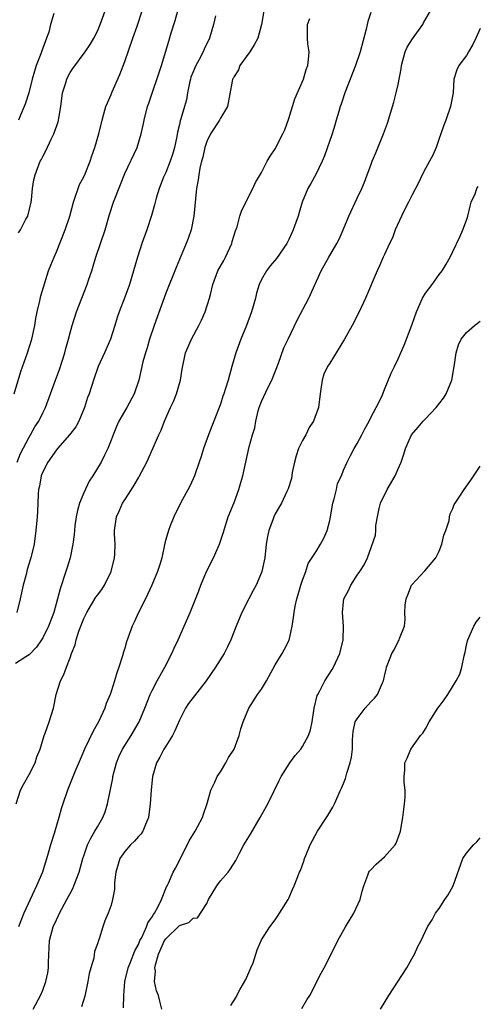
# Model space of a CAD drawing. Units: inches. Extents: x 2505000 to 2508000, y 1557000 to 1560000.
# Drawn here: x 2505986 to 2506053, y 1557350 to 1557494 of the extents above; entities that cross this region are included whole.
import ezdxf

# ---------------------------------------------------------------- set-up
doc = ezdxf.new("R2010")
doc.units = ezdxf.units.IN
doc.header["$MEASUREMENT"] = 0
doc.layers.add('LD25051557_2ft', color=55, linetype='Continuous')

msp = doc.modelspace()

# ---------------------------------------------------------------- linework, layer by layer
at = {"layer": 'LD25051557_2ft'}
for points, elevation in [([(2505984.81, 1557439), (2505985.77, 1557442.23), (2505986.75, 1557445), (2505987.39, 1557447), (2505987.82, 1557449), (2505987.97, 1557450.03), (2505988.18, 1557451), (2505988.59, 1557452.59), (2505988.7, 1557453.3), (2505989.86, 1557457), (2505990.2, 1557457.8), (2505990.66, 1557459), (2505991, 1557459.74), (2505992.28, 1557463), (2505992.94, 1557465), (2505993.48, 1557467), (2505993.76, 1557467.76), (2505994.17, 1557469), (2505994.4, 1557469.6), (2505995, 1557470.75), (2505995.19, 1557471.19), (2505995.93, 1557473), (2505996.19, 1557473.81), (2505996.64, 1557475), (2505997.22, 1557477), (2505997.67, 1557479), (2505997.96, 1557479.96), (2505998.23, 1557481), (2505998.45, 1557481.55), (2505999, 1557482.75), (2505999.16, 1557483.16), (2506000.29, 1557485.71), (2506001, 1557487.59), (2506002.16, 1557491), (2506002.79, 1557492.79), (2506003.53, 1557495)], 7416), ([(2506021.34, 1557495), (2506021, 1557493), (2506020.47, 1557491), (2506019.94, 1557490.06), (2506019.28, 1557489), (2506017.85, 1557487), (2506017.63, 1557486.37), (2506017, 1557485.4), (2506016.87, 1557485.13), (2506016.77, 1557485), (2506016.7, 1557484.7), (2506016.04, 1557481), (2506015, 1557479.3), (2506014.87, 1557479), (2506013.56, 1557477), (2506013, 1557475.89), (2506012.7, 1557475), (2506012.4, 1557473.6), (2506012.24, 1557473), (2506011.99, 1557471.99), (2506011.83, 1557471), (2506011.73, 1557470.27), (2506011.5, 1557469), (2506011.11, 1557465), (2506010.7, 1557463), (2506010.27, 1557461.73), (2506009.98, 1557461), (2506008.51, 1557457.49), (2506007, 1557453.73), (2506005.3, 1557449), (2506004.63, 1557447), (2506004.26, 1557445.74), (2506004.01, 1557445), (2506003.66, 1557443.66), (2506003.06, 1557441), (2506002.36, 1557439), (2506001.3, 1557437), (2506000.15, 1557435), (2505999.79, 1557434.21), (2505999.28, 1557433), (2505999, 1557432.23), (2505998.53, 1557431), (2505998.02, 1557430.02), (2505997.54, 1557429), (2505996.32, 1557427), (2505995.77, 1557426.23), (2505995, 1557424.5), (2505994.4, 1557423), (2505994.09, 1557421.91), (2505993.9, 1557421), (2505993.7, 1557419.7), (2505993.62, 1557419), (2505993.58, 1557418.42), (2505993.38, 1557417), (2505993, 1557415), (2505992.54, 1557413.46), (2505992.4, 1557413), (2505991.53, 1557410.47), (2505991.16, 1557409), (2505990.6, 1557407), (2505990.39, 1557406.39), (2505989.85, 1557405), (2505989, 1557403.28), (2505988.83, 1557403), (2505988.08, 1557401.91), (2505987, 1557400.8), (2505986.51, 1557400.51), (2505985, 1557399.52)], 7422), ([(2505985.25, 1557429), (2505985.75, 1557430.25), (2505987, 1557432.66), (2505987.21, 1557433), (2505987.86, 1557434.14), (2505988.41, 1557435), (2505989, 1557436.22), (2505989.4, 1557437), (2505990.15, 1557439), (2505990.85, 1557441), (2505991.44, 1557442.56), (2505992.24, 1557445), (2505992.39, 1557445.61), (2505992.79, 1557447), (2505993, 1557447.89), (2505993.3, 1557449), (2505993.93, 1557451), (2505995.49, 1557455), (2505995.76, 1557455.76), (2505996.17, 1557457), (2505996.36, 1557457.64), (2505996.79, 1557459), (2505998.12, 1557463), (2505998.78, 1557465.22), (2505999.37, 1557467), (2506000.39, 1557469.61), (2506001, 1557471.2), (2506002.79, 1557475), (2506003.4, 1557477), (2506003.7, 1557478.3), (2506003.82, 1557479), (2506004.35, 1557481), (2506004.51, 1557481.49), (2506006.36, 1557487), (2506007.44, 1557490.56), (2506007.78, 1557491.78), (2506008.39, 1557493.61), (2506008.77, 1557495)], 7418), ([(2505985.46, 1557462.54), (2505985.76, 1557463), (2505986.54, 1557464.54), (2505986.8, 1557465), (2505987.3, 1557467), (2505987.36, 1557467.36), (2505987.5, 1557469), (2505987.7, 1557470.3), (2505987.87, 1557471), (2505988.64, 1557473), (2505988.77, 1557473.23), (2505989, 1557473.71), (2505989.45, 1557474.55), (2505990.23, 1557476.23), (2505990.63, 1557477), (2505991.24, 1557478.76), (2505991.29, 1557479), (2505991.33, 1557479.33), (2505991.62, 1557481), (2505991.91, 1557483), (2505992.31, 1557484.31), (2505992.5, 1557485), (2505992.65, 1557485.35), (2505993, 1557486.01), (2505993.4, 1557486.6), (2505995.22, 1557489), (2505995.93, 1557490.07), (2505996.45, 1557491), (2505997, 1557492.05), (2505997.38, 1557493), (2505998.12, 1557495)], 7414), ([(2506037, 1557494.78), (2506036.57, 1557493.43), (2506036.49, 1557493), (2506036.33, 1557492.33), (2506035.42, 1557489), (2506034.74, 1557487), (2506033.18, 1557483), (2506032.66, 1557481.34), (2506032.52, 1557481), (2506032.31, 1557480.31), (2506031.95, 1557479), (2506031.72, 1557478.28), (2506031.34, 1557477), (2506030.21, 1557473.79), (2506029.88, 1557473), (2506029, 1557471.16), (2506028.25, 1557469.75), (2506027.79, 1557469), (2506026.96, 1557467), (2506026.5, 1557465.5), (2506026.37, 1557465), (2506026.05, 1557464.05), (2506025.65, 1557463), (2506025.44, 1557462.56), (2506025, 1557461.54), (2506024.73, 1557461), (2506023.22, 1557458.78), (2506022.28, 1557457.72), (2506021.75, 1557457), (2506021, 1557455.71), (2506020.66, 1557455), (2506020.27, 1557453.73), (2506020.11, 1557453), (2506019.56, 1557451), (2506018.82, 1557449), (2506018, 1557447), (2506017.27, 1557445), (2506016.68, 1557443), (2506016.12, 1557441), (2506015.75, 1557439.75), (2506015.5, 1557439), (2506015.36, 1557438.64), (2506015, 1557437.47), (2506014.73, 1557436.73), (2506014.04, 1557435), (2506013.72, 1557434.28), (2506013.25, 1557433), (2506012.53, 1557431), (2506012.18, 1557429.82), (2506011.91, 1557429), (2506011.21, 1557427), (2506011, 1557426.53), (2506010.5, 1557425.5), (2506009.14, 1557423), (2506008.2, 1557421), (2506007.66, 1557419.66), (2506007.41, 1557419), (2506007, 1557417.68), (2506006.85, 1557417.15), (2506006.4, 1557415), (2506006.17, 1557414.17), (2506005.81, 1557413), (2506004.97, 1557411), (2506004.01, 1557409), (2506003, 1557407), (2506002.39, 1557405.61), (2506002.08, 1557405), (2506001.27, 1557402.73), (2506001, 1557401.79), (2506000.8, 1557401.2), (2506000.66, 1557400.66), (2506000.14, 1557399), (2505999.82, 1557398.18), (2505999.52, 1557397), (2505999, 1557395.43), (2505998.85, 1557395), (2505998.29, 1557393.71), (2505998.07, 1557393), (2505997.17, 1557391), (2505996.36, 1557389.64), (2505995.09, 1557387), (2505994.48, 1557385.52), (2505993.67, 1557383.67), (2505992.73, 1557381.27), (2505992.61, 1557381), (2505991.96, 1557379), (2505991.71, 1557378.29), (2505991.37, 1557377), (2505990.66, 1557374.66), (2505990.13, 1557373), (2505989.79, 1557371.79), (2505988.94, 1557369), (2505988.1, 1557367), (2505987.72, 1557366.28), (2505987.18, 1557365), (2505986.24, 1557363), (2505985.87, 1557362.13), (2505985.46, 1557361)], 7426), ([(2505990.61, 1557494.61), (2505990.14, 1557493), (2505989.87, 1557491.87), (2505989.56, 1557491), (2505988.84, 1557489.16), (2505988.7, 1557488.7), (2505988.04, 1557487), (2505987.8, 1557486.2), (2505987.47, 1557485), (2505986.95, 1557483), (2505986.49, 1557481.51), (2505986.29, 1557481), (2505985.76, 1557479.76), (2505985.46, 1557479)], 7412), ([(2505987.61, 1557349), (2505988.68, 1557351), (2505989, 1557351.76), (2505989.47, 1557353), (2505989.73, 1557354.27), (2505989.82, 1557355), (2505989.82, 1557355.82), (2505989.93, 1557357.93), (2505990.01, 1557359), (2505990.52, 1557361), (2505991, 1557362.06), (2505991.32, 1557362.68), (2505991.45, 1557363), (2505992.54, 1557365), (2505993, 1557365.9), (2505993.39, 1557366.61), (2505993.56, 1557367), (2505994.32, 1557369), (2505994.87, 1557371), (2505995, 1557371.41), (2505995.57, 1557373), (2505996.02, 1557373.98), (2505996.64, 1557375), (2505997, 1557375.67), (2505997.79, 1557377), (2505998.15, 1557377.85), (2505998.47, 1557379), (2505999.24, 1557382.76), (2505999.27, 1557383), (2505999.78, 1557385), (2506000.13, 1557385.87), (2506000.66, 1557387), (2506001, 1557387.56), (2506001.94, 1557389), (2506003.1, 1557391), (2506003.95, 1557393), (2506004.72, 1557395), (2506005, 1557395.61), (2506005.72, 1557397), (2506006.85, 1557399), (2506007.88, 1557401), (2506008.21, 1557401.79), (2506008.81, 1557403), (2506009.69, 1557405), (2506010.55, 1557407), (2506011.83, 1557410.17), (2506012.14, 1557411), (2506012.97, 1557413), (2506013.96, 1557415), (2506014.84, 1557417), (2506015.39, 1557418.61), (2506016.15, 1557421), (2506017, 1557423.07), (2506017.71, 1557425), (2506017.97, 1557426.03), (2506018.29, 1557427), (2506019.21, 1557431.21), (2506019.71, 1557433), (2506020.01, 1557433.99), (2506020.18, 1557435), (2506020.52, 1557436.52), (2506020.66, 1557437), (2506021, 1557437.86), (2506021.99, 1557439.98), (2506022.5, 1557441), (2506023.48, 1557443.48), (2506024.29, 1557445.71), (2506024.92, 1557447), (2506026.22, 1557449.78), (2506027.92, 1557453), (2506029.76, 1557457), (2506030.87, 1557459), (2506032.03, 1557461), (2506032.37, 1557461.63), (2506032.97, 1557463), (2506033.81, 1557465), (2506035, 1557467.63), (2506035.68, 1557469), (2506036.07, 1557469.93), (2506036.49, 1557471), (2506037, 1557472.44), (2506037.22, 1557473), (2506037.76, 1557474.24), (2506038.88, 1557477), (2506039.42, 1557478.58), (2506040.35, 1557481.66), (2506040.73, 1557483), (2506041, 1557484.22), (2506041.45, 1557486.55), (2506041.47, 1557487), (2506042.04, 1557489), (2506042.32, 1557489.68), (2506043.08, 1557490.92), (2506044.59, 1557493), (2506044.72, 1557493.28), (2506045.74, 1557495)], 7428), ([(2505985.1, 1557379), (2505985.75, 1557381), (2505986.17, 1557381.83), (2505987, 1557383.3), (2505987.88, 1557385), (2505988.13, 1557385.87), (2505988.6, 1557387), (2505989.21, 1557389), (2505989.34, 1557389.34), (2505989.94, 1557391), (2505990.56, 1557393), (2505990.96, 1557395), (2505991.58, 1557397), (2505992.08, 1557397.92), (2505992.46, 1557399), (2505993, 1557400.39), (2505993.22, 1557401), (2505993.72, 1557402.28), (2505993.88, 1557403), (2505994.27, 1557404.27), (2505995, 1557406.11), (2505995.31, 1557406.69), (2505995.45, 1557407), (2505996.15, 1557408.15), (2505996.78, 1557409.22), (2505997, 1557409.56), (2505997.63, 1557410.37), (2505998.05, 1557411), (2505999.02, 1557413), (2505999.49, 1557415), (2505999.54, 1557415.54), (2505999.59, 1557417), (2505999.5, 1557418.5), (2505999.51, 1557419), (2505999.77, 1557421), (2506000.19, 1557421.81), (2506000.69, 1557423), (2506001, 1557423.46), (2506001.97, 1557425), (2506002.39, 1557425.61), (2506003, 1557426.72), (2506003.11, 1557426.89), (2506004.25, 1557429), (2506005.99, 1557433), (2506006.31, 1557433.69), (2506006.82, 1557435), (2506007.71, 1557437), (2506008.14, 1557437.86), (2506008.57, 1557439), (2506009.15, 1557441), (2506009.39, 1557442.61), (2506009.91, 1557445), (2506010.76, 1557447), (2506011.83, 1557449), (2506012.22, 1557449.78), (2506012.77, 1557451), (2506013.42, 1557453), (2506013.53, 1557453.53), (2506013.9, 1557455), (2506014.64, 1557457), (2506015.5, 1557458.5), (2506015.74, 1557459), (2506016.65, 1557461), (2506016.72, 1557461.28), (2506017.19, 1557462.81), (2506017.44, 1557463.44), (2506017.86, 1557465), (2506018.13, 1557465.87), (2506019.72, 1557469), (2506020.12, 1557469.88), (2506021, 1557471.38), (2506021.83, 1557473), (2506022.26, 1557473.74), (2506023, 1557474.82), (2506024.12, 1557477), (2506024.4, 1557477.6), (2506025, 1557479.28), (2506025.87, 1557482.13), (2506027.16, 1557485), (2506027.55, 1557486.45), (2506027.77, 1557487), (2506027.89, 1557487.89), (2506027.96, 1557489), (2506027.8, 1557490.2), (2506027.73, 1557491), (2506027.75, 1557493), (2506028.1, 1557493.9)], 7424), ([(2506014.29, 1557494.29), (2506013.97, 1557493), (2506013.4, 1557491), (2506012.61, 1557489.39), (2506012.47, 1557489), (2506011.89, 1557487.89), (2506011.39, 1557487), (2506011, 1557486.08), (2506010.69, 1557485.31), (2506010.6, 1557485), (2506010.46, 1557484.46), (2506010.17, 1557483), (2506010.02, 1557481.98), (2506009.75, 1557481), (2506009.21, 1557479.21), (2506009.1, 1557478.9), (2506009, 1557478.4), (2506008.72, 1557477.28), (2506008.62, 1557476.62), (2506008.27, 1557475), (2506007.98, 1557474.02), (2506007.64, 1557473), (2506007, 1557471.38), (2506006.69, 1557470.69), (2506006.02, 1557469), (2506005.59, 1557467.59), (2506005.35, 1557466.65), (2506004.91, 1557465.09), (2506004.22, 1557463), (2506003.52, 1557461), (2506002.85, 1557459), (2506002.28, 1557457), (2506001.68, 1557455), (2506001, 1557453.15), (2506000.18, 1557451), (2505999.87, 1557450.13), (2505999.56, 1557449), (2505998.9, 1557447), (2505998.01, 1557445), (2505997.1, 1557443), (2505996.41, 1557441), (2505995.77, 1557439), (2505995.56, 1557438.44), (2505995.11, 1557437), (2505994.29, 1557435), (2505993.83, 1557434.17), (2505992.92, 1557433), (2505991.15, 1557431), (2505991, 1557430.8), (2505989.75, 1557429), (2505989, 1557427.56), (2505988.77, 1557427), (2505988.53, 1557425.47), (2505988.4, 1557425), (2505988.33, 1557424.32), (2505988.25, 1557421.75), (2505988.2, 1557421), (2505988.01, 1557419), (2505987.72, 1557417), (2505987.27, 1557415), (2505986.73, 1557413.27), (2505986.55, 1557412.55), (2505986.11, 1557411), (2505985.69, 1557409), (2505985.2, 1557407)], 7420), ([(2506053, 1557492.43), (2506052.36, 1557491), (2506051.93, 1557490.07), (2506051.29, 1557489), (2506051, 1557488.47), (2506049.9, 1557487), (2506049.61, 1557486.39), (2506049.15, 1557485), (2506049.03, 1557483.03), (2506048.68, 1557481), (2506047.98, 1557479), (2506047.7, 1557478.3), (2506047.26, 1557477), (2506047, 1557476.33), (2506046.55, 1557475), (2506046.07, 1557473.92), (2506045.6, 1557473), (2506045, 1557471.95), (2506044.51, 1557471), (2506044.04, 1557469.96), (2506043, 1557467.99), (2506042.51, 1557467), (2506041.99, 1557466.01), (2506041.49, 1557465), (2506040.59, 1557463), (2506040.17, 1557461.83), (2506039.74, 1557461), (2506039, 1557459.37), (2506038.81, 1557459), (2506038.28, 1557457.72), (2506037.93, 1557457), (2506036.24, 1557453), (2506035.29, 1557451), (2506034.25, 1557449), (2506033.17, 1557447), (2506031, 1557443.49), (2506030.67, 1557443), (2506030.15, 1557441.85), (2506029.86, 1557441), (2506029.69, 1557439.69), (2506029.59, 1557439), (2506029.35, 1557437), (2506028.63, 1557435), (2506027.96, 1557434.04), (2506027.48, 1557433), (2506027, 1557432.18), (2506026.43, 1557431), (2506026.08, 1557429.92), (2506025.82, 1557429), (2506025.49, 1557427.49), (2506025.39, 1557426.61), (2506024.91, 1557425.09), (2506024.72, 1557424.72), (2506023.92, 1557423), (2506023, 1557421.41), (2506022.81, 1557421), (2506022.72, 1557420.72), (2506022.08, 1557419), (2506021.87, 1557418.13), (2506021.7, 1557417), (2506021.48, 1557415), (2506021.06, 1557413), (2506021, 1557412.83), (2506020.21, 1557411), (2506019.8, 1557410.2), (2506019.16, 1557409), (2506018.13, 1557407), (2506017.29, 1557405), (2506016.51, 1557403), (2506016.04, 1557401.96), (2506015.52, 1557401), (2506014.26, 1557399), (2506012.91, 1557397), (2506011.21, 1557394.79), (2506011, 1557394.55), (2506010.33, 1557393.67), (2506009.9, 1557393), (2506009, 1557391.27), (2506008.33, 1557389.67), (2506007.97, 1557389), (2506007, 1557387.43), (2506006.72, 1557387), (2506006.15, 1557385.85), (2506005.63, 1557385), (2506005.07, 1557383), (2506004.86, 1557381), (2506004.73, 1557379), (2506004.45, 1557377), (2506004.01, 1557376.01), (2506003.62, 1557375), (2506003.39, 1557374.61), (2506003, 1557374.25), (2506002.43, 1557373.57), (2506001.85, 1557373), (2506001, 1557372.05), (2506000.29, 1557371), (2505999.71, 1557369), (2505999.52, 1557367.52), (2505999.52, 1557366.48), (2505999.22, 1557365), (2505999, 1557364.21), (2505998.56, 1557363), (2505998.1, 1557361.9), (2505997.77, 1557361), (2505997.26, 1557359.26), (2505997.15, 1557359), (2505997, 1557358.51), (2505996.59, 1557357.41), (2505996.46, 1557356.46), (2505996.01, 1557355), (2505995.8, 1557354.2), (2505995.6, 1557353), (2505995.14, 1557350.86), (2505994.66, 1557349.34)], 7430), ([(2506000.81, 1557349.19), (2506000.86, 1557351), (2506001.01, 1557353), (2506001.49, 1557355), (2506001.84, 1557355.84), (2506002.49, 1557357.51), (2506003, 1557358.45), (2506003.22, 1557359), (2506003.48, 1557359.48), (2506004.17, 1557361), (2506004.38, 1557361.62), (2506005, 1557362.49), (2506005.18, 1557362.82), (2506005.33, 1557363), (2506005.8, 1557363.8), (2506006.36, 1557365), (2506007.13, 1557366.87), (2506007.21, 1557367), (2506007.41, 1557367.41), (2506008.09, 1557369), (2506008.4, 1557369.6), (2506009, 1557370.72), (2506010.41, 1557373.59), (2506011.28, 1557375), (2506011.65, 1557375.65), (2506012.37, 1557377), (2506012.51, 1557377.49), (2506013.08, 1557379.08), (2506013.58, 1557381), (2506014.19, 1557382.19), (2506014.54, 1557383), (2506015, 1557383.67), (2506015.78, 1557385), (2506016.2, 1557385.8), (2506017, 1557387), (2506017.75, 1557389), (2506018, 1557390), (2506018.32, 1557391), (2506019.15, 1557393), (2506020.44, 1557395), (2506021, 1557395.81), (2506021.73, 1557397), (2506023, 1557399.33), (2506024.01, 1557401), (2506024.36, 1557401.64), (2506025.04, 1557402.96), (2506025.5, 1557405), (2506025.71, 1557406.29), (2506025.77, 1557407), (2506025.93, 1557407.93), (2506026.18, 1557409), (2506026.38, 1557409.62), (2506026.77, 1557411), (2506027, 1557411.71), (2506027.47, 1557413), (2506027.85, 1557414.15), (2506029, 1557415.92), (2506029.66, 1557417), (2506030.14, 1557417.86), (2506030.63, 1557419), (2506031, 1557420.45), (2506031.11, 1557421), (2506031.45, 1557423), (2506031.65, 1557423.65), (2506031.96, 1557425), (2506032.14, 1557425.86), (2506032.7, 1557427), (2506033, 1557427.8), (2506033.52, 1557429), (2506034.04, 1557429.96), (2506034.55, 1557431), (2506035, 1557431.71), (2506035.67, 1557433), (2506036.15, 1557433.85), (2506036.75, 1557435), (2506037, 1557435.51), (2506037.79, 1557437), (2506038.62, 1557438.62), (2506039, 1557439.6), (2506039.99, 1557442.01), (2506040.45, 1557443), (2506041, 1557444.1), (2506041.89, 1557446.11), (2506042.99, 1557449.01), (2506043.68, 1557451), (2506044.57, 1557453), (2506045, 1557453.69), (2506045.99, 1557455), (2506047, 1557456.43), (2506047.43, 1557457), (2506048.04, 1557457.96), (2506048.6, 1557459), (2506049, 1557459.81), (2506050.03, 1557461.97), (2506050.46, 1557463), (2506051, 1557464.38), (2506051.18, 1557465), (2506051.55, 1557466.45), (2506051.71, 1557467), (2506052.26, 1557468.26), (2506052.54, 1557469), (2506052.7, 1557469.3)], 7432), ([(2506006.42, 1557349), (2506006.15, 1557350.15), (2506005.92, 1557351), (2506005.65, 1557351.65), (2506005.34, 1557353), (2506005.48, 1557354.52), (2506005.41, 1557355), (2506005.48, 1557355.48), (2506005.94, 1557357), (2506006.82, 1557359), (2506007, 1557359.27), (2506009, 1557361.2), (2506010.35, 1557361.65), (2506011, 1557362.28), (2506011.64, 1557362.36), (2506013, 1557364.43), (2506013.27, 1557365), (2506014.46, 1557367), (2506015, 1557367.74), (2506016.12, 1557369), (2506016.49, 1557369.51), (2506017.26, 1557370.74), (2506017.8, 1557371.8), (2506018.43, 1557373), (2506019.42, 1557374.58), (2506020.83, 1557377), (2506021.91, 1557379), (2506022.83, 1557380.83), (2506023.59, 1557382.41), (2506023.88, 1557383), (2506025.14, 1557385), (2506025.93, 1557386.07), (2506026.74, 1557387), (2506027, 1557387.38), (2506027.89, 1557389), (2506028.17, 1557389.83), (2506028.4, 1557391), (2506028.65, 1557392.65), (2506028.72, 1557393), (2506029.16, 1557394.84), (2506029.23, 1557395), (2506029.52, 1557395.52), (2506030.28, 1557397), (2506031.34, 1557398.66), (2506031.53, 1557399), (2506032.49, 1557401), (2506032.97, 1557403), (2506033, 1557405), (2506032.88, 1557407), (2506033, 1557408.57), (2506033.05, 1557409), (2506033.76, 1557410.24), (2506034.09, 1557411), (2506035, 1557412.46), (2506035.39, 1557413), (2506036.05, 1557413.95), (2506036.51, 1557415), (2506037.71, 1557418.29), (2506037.74, 1557419), (2506037.74, 1557419.74), (2506037.97, 1557421), (2506038.21, 1557422.21), (2506038.41, 1557423), (2506039.39, 1557425), (2506040.56, 1557427), (2506041, 1557428.03), (2506041.44, 1557429), (2506041.83, 1557430.17), (2506042.08, 1557431), (2506042.96, 1557433), (2506043.91, 1557434.09), (2506044.66, 1557435), (2506045, 1557435.34), (2506046.57, 1557437), (2506047.63, 1557438.37), (2506048.02, 1557439), (2506048.88, 1557441), (2506049.27, 1557443.27), (2506049.48, 1557445), (2506049.84, 1557446.16), (2506050.23, 1557447), (2506051, 1557447.98), (2506052.16, 1557449), (2506053, 1557449.64)], 7434), ([(2506016.5, 1557349.5), (2506017.28, 1557350.72), (2506017.41, 1557351), (2506017.9, 1557351.9), (2506018.7, 1557353.3), (2506019.47, 1557355), (2506019.77, 1557355.77), (2506020.19, 1557357), (2506020.35, 1557357.65), (2506021, 1557359.11), (2506022.21, 1557361), (2506023, 1557362.03), (2506023.39, 1557362.62), (2506023.66, 1557363), (2506024.89, 1557365), (2506025, 1557365.23), (2506025.52, 1557366.48), (2506025.79, 1557367), (2506026.58, 1557369), (2506026.72, 1557369.28), (2506027.24, 1557370.76), (2506027.3, 1557371), (2506027.47, 1557371.47), (2506028.11, 1557373), (2506029.21, 1557375), (2506030.54, 1557377), (2506030.7, 1557377.3), (2506031.46, 1557378.54), (2506031.7, 1557379), (2506032.56, 1557381), (2506032.7, 1557381.3), (2506033, 1557382), (2506033.28, 1557382.72), (2506033.5, 1557383.5), (2506034, 1557385), (2506034.17, 1557385.83), (2506034.3, 1557387), (2506034.32, 1557388.32), (2506034.35, 1557389), (2506034.43, 1557389.57), (2506034.73, 1557391), (2506035, 1557391.47), (2506036.2, 1557393), (2506037, 1557393.92), (2506037.54, 1557394.46), (2506037.98, 1557395), (2506038.69, 1557396.69), (2506038.84, 1557397), (2506039, 1557397.71), (2506039.27, 1557398.73), (2506039.31, 1557399), (2506039.47, 1557399.47), (2506040.1, 1557401), (2506040.44, 1557401.56), (2506041, 1557402.78), (2506041.1, 1557402.9), (2506041.15, 1557403), (2506041.2, 1557403.2), (2506041.91, 1557405), (2506042.02, 1557405.98), (2506042, 1557407), (2506042.05, 1557408.05), (2506042.16, 1557409), (2506042.41, 1557409.59), (2506042.95, 1557411), (2506043, 1557411.07), (2506044.92, 1557413.08), (2506046.53, 1557415), (2506047, 1557415.97), (2506047.41, 1557417), (2506047.68, 1557418.32), (2506047.97, 1557419), (2506048.46, 1557420.46), (2506048.51, 1557421), (2506048.59, 1557421.41), (2506049, 1557422.22), (2506049.21, 1557422.79), (2506049.36, 1557423), (2506050.03, 1557424.03), (2506050.64, 1557425), (2506051.64, 1557426.36), (2506053, 1557428.43)], 7436), ([(2506026.92, 1557349.08), (2506027.66, 1557350.34), (2506028.1, 1557351), (2506029.74, 1557354.26), (2506030.16, 1557355), (2506031.21, 1557357), (2506032.18, 1557359), (2506033.31, 1557361), (2506034.52, 1557363), (2506035.42, 1557365), (2506035.75, 1557366.25), (2506035.99, 1557367), (2506036.59, 1557368.59), (2506036.73, 1557369), (2506036.83, 1557369.17), (2506037, 1557369.38), (2506037.79, 1557370.21), (2506039, 1557371.27), (2506040.55, 1557373), (2506040.72, 1557373.28), (2506041.27, 1557374.73), (2506041.34, 1557375), (2506041.69, 1557377), (2506041.81, 1557378.19), (2506041.92, 1557379), (2506042.01, 1557380.01), (2506042.01, 1557381), (2506041.89, 1557382.11), (2506041.9, 1557383), (2506041.96, 1557383.96), (2506042, 1557385), (2506042.33, 1557385.67), (2506042.86, 1557387), (2506044.29, 1557389), (2506044.63, 1557389.37), (2506045, 1557389.99), (2506045.56, 1557391), (2506046.82, 1557393), (2506047, 1557393.27), (2506047.76, 1557394.24), (2506048.27, 1557395), (2506049.49, 1557397), (2506050.01, 1557397.99), (2506050.31, 1557399), (2506050.67, 1557400.67), (2506050.82, 1557401.18), (2506051, 1557402.21), (2506051.16, 1557402.84), (2506051.18, 1557403), (2506052.06, 1557405), (2506052.43, 1557405.57), (2506053, 1557406.32)], 7438), ([(2506038.43, 1557349), (2506039.64, 1557351), (2506042.28, 1557355), (2506043, 1557356.34), (2506043.41, 1557357), (2506043.87, 1557358.13), (2506044.35, 1557359), (2506045.28, 1557361), (2506045.96, 1557362.04), (2506046.47, 1557363), (2506047, 1557363.7), (2506047.85, 1557365), (2506048.3, 1557365.7), (2506049.07, 1557367), (2506050.48, 1557371), (2506051, 1557371.78), (2506052.03, 1557373), (2506052.53, 1557373.47), (2506053, 1557374.03)], 7440)]:
    msp.add_lwpolyline(points, dxfattribs=dict(at, elevation=elevation))

doc.saveas('drawing.dxf')
